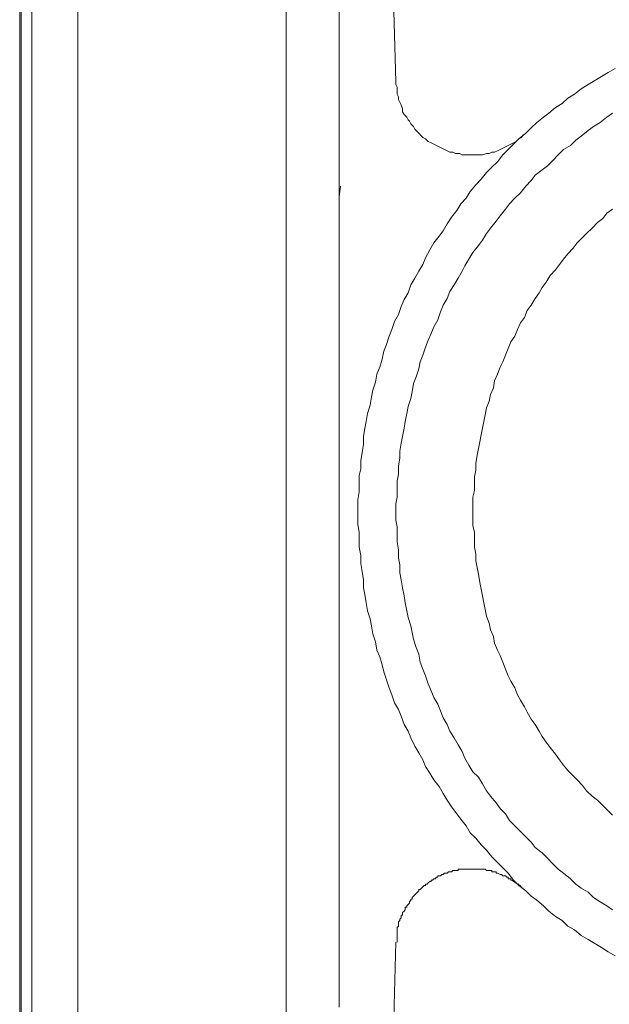
# Model space of a CAD drawing. Units: inches. Extents: x 6.9 to 92.4, y 222 to 280.3.
# Drawn here: x 83.1 to 84.8, y 251.4 to 254.2 of the extents above; entities that cross this region are included whole.
import ezdxf

# ---------------------------------------------------------------- set-up
doc = ezdxf.new("R2010")
doc.units = ezdxf.units.IN
doc.header["$MEASUREMENT"] = 0
doc.layers.add('图层 1', color=7, linetype='Continuous')

msp = doc.modelspace()

# ---------------------------------------------------------------- linework, layer by layer
at = {"layer": '图层 1', "lineweight": 9}
for points in [[(83.229, 255.4128), (83.229, 250.2631)], [(83.8272, 255.4128), (83.8272, 250.2631)], [(84.0956, 255.3665), (84.0956, 255.3586), (84.0994, 255.3198), (84.0994, 255.238), (84.1032, 255.1176), (84.1111, 254.9622), (84.1187, 254.7717), (84.1266, 254.5502), (84.1343, 254.3014), (84.1421, 254.0293)], [(83.097, 255.2495), (83.097, 250.341)], [(83.0658, 250.372), (83.0658, 255.2147)], [(83.0621, 250.4497), (83.0621, 255.141)], [(84.7713, 254.0682), (84.752, 254.0565), (84.7326, 254.0448), (84.7133, 254.0331), (84.6938, 254.0215), (84.6742, 254.0098), (84.6551, 253.9943), (84.6354, 253.9826), (84.6199, 253.9671), (84.6006, 253.9554), (84.5812, 253.9399), (84.5657, 253.9283), (84.5464, 253.9127), (84.5309, 253.8972), (84.515, 253.8817), (84.4956, 253.8662), (84.4802, 253.8505), (84.4647, 253.835), (84.4492, 253.8195), (84.4335, 253.8), (84.418, 253.7845), (84.4024, 253.769), (84.3869, 253.7494), (84.3714, 253.7339), (84.3559, 253.7146), (84.3441, 253.6951), (84.3286, 253.6794), (84.3168, 253.66), (84.3014, 253.6405), (84.2897, 253.6212), (84.278, 253.6017), (84.2663, 253.5862), (84.2508, 253.567), (84.2392, 253.5473), (84.2275, 253.5241), (84.2198, 253.5046), (84.2082, 253.4853), (84.1965, 253.4657), (84.1848, 253.4462), (84.1772, 253.4229), (84.1655, 253.4037), (84.1576, 253.3842), (84.15, 253.3608), (84.1383, 253.3413), (84.1304, 253.318), (84.1226, 253.2986), (84.1149, 253.2753), (84.1071, 253.2557), (84.1032, 253.2324), (84.0956, 253.2094), (84.0877, 253.1897), (84.0839, 253.1666), (84.0761, 253.1432), (84.072, 253.1237), (84.0684, 253.1005), (84.0604, 253.0769), (84.0567, 253.0536), (84.0529, 253.0343), (84.0487, 253.0109), (84.0487, 252.9878), (84.0449, 252.9642), (84.0412, 252.941), (84.0412, 252.9179), (84.037, 252.8981), (84.037, 252.8748), (84.037, 252.8517), (84.0332, 252.8283), (84.0332, 252.8051), (84.0332, 252.7818), (84.0332, 252.7584), (84.037, 252.735), (84.037, 252.7157), (84.037, 252.6924), (84.0412, 252.6688), (84.0412, 252.6457), (84.0449, 252.6223), (84.0487, 252.5991), (84.0487, 252.5755), (84.0529, 252.5562), (84.0567, 252.5329), (84.0604, 252.5095), (84.0684, 252.4864), (84.072, 252.4669), (84.0761, 252.4435), (84.0839, 252.4203), (84.0877, 252.3968), (84.0956, 252.3774), (84.1032, 252.3541), (84.1071, 252.3348), (84.1149, 252.3112), (84.1226, 252.2881), (84.1304, 252.2687), (84.1383, 252.2452), (84.15, 252.2259), (84.1576, 252.2065), (84.1655, 252.1831), (84.1772, 252.1636), (84.1848, 252.1443), (84.1965, 252.1209), (84.2082, 252.1014), (84.2198, 252.0819), (84.2275, 252.0627), (84.2392, 252.0432), (84.2508, 252.0237), (84.2663, 252.0044), (84.278, 251.9848), (84.2897, 251.9655), (84.3014, 251.946), (84.3168, 251.9266), (84.3286, 251.9111), (84.3441, 251.8914), (84.3559, 251.8721), (84.3714, 251.8566), (84.3869, 251.8372), (84.4024, 251.8217), (84.418, 251.8024), (84.4335, 251.7867), (84.4492, 251.7712), (84.4647, 251.7555), (84.4802, 251.7362), (84.4956, 251.7207), (84.515, 251.705), (84.5309, 251.6895), (84.5464, 251.6778), (84.5657, 251.6623), (84.5812, 251.6467), (84.6006, 251.6312), (84.6199, 251.6194), (84.6354, 251.6038), (84.6551, 251.5926), (84.6742, 251.5767), (84.6938, 251.565), (84.7133, 251.5535), (84.7326, 251.5419), (84.752, 251.5302), (84.7713, 251.5183)], [(84.1421, 254.0293), (84.1421, 254.0215), (84.1459, 254.0138), (84.1459, 254.0021), (84.1459, 253.9943), (84.15, 253.9867), (84.15, 253.9788), (84.1536, 253.9711), (84.1576, 253.9633), (84.1616, 253.9516), (84.1616, 253.9438), (84.1655, 253.9359), (84.1733, 253.9283), (84.1772, 253.9204), (84.1808, 253.9166), (84.1848, 253.9089), (84.1927, 253.9011), (84.1965, 253.8934), (84.2003, 253.8896), (84.2082, 253.8817), (84.216, 253.8739), (84.2198, 253.8698), (84.2275, 253.8662), (84.2353, 253.8582), (84.2432, 253.8544), (84.2508, 253.8505), (84.2587, 253.8467), (84.2663, 253.8427), (84.2744, 253.8388), (84.2818, 253.835), (84.2897, 253.831), (84.2975, 253.8272), (84.3052, 253.8272), (84.3131, 253.8233), (84.3247, 253.8233), (84.3324, 253.8195), (84.3404, 253.8195), (84.3479, 253.8195), (84.3559, 253.8195), (84.3676, 253.8195), (84.3752, 253.8195), (84.3831, 253.8195), (84.3907, 253.8195), (84.4024, 253.8233), (84.4103, 253.8233), (84.418, 253.8272), (84.4256, 253.8272), (84.4335, 253.831), (84.4411, 253.835), (84.4492, 253.8388), (84.4568, 253.8427), (84.4647, 253.8467), (84.4723, 253.8505), (84.4802, 253.8544), (84.4878, 253.8582), (84.4956, 253.8662), (84.5035, 253.8698), (84.5073, 253.8779)], [(84.7639, 253.9399), (84.7483, 253.9283), (84.7288, 253.9127), (84.7095, 253.9011), (84.6938, 253.8896), (84.6742, 253.8739), (84.6589, 253.8622), (84.6434, 253.8467), (84.6237, 253.835), (84.6082, 253.8195), (84.5927, 253.8038), (84.5774, 253.7883), (84.5617, 253.7766), (84.5422, 253.7613), (84.5309, 253.7456), (84.515, 253.7301), (84.4995, 253.7106), (84.484, 253.6951), (84.4685, 253.6794), (84.4568, 253.6639), (84.4411, 253.6445), (84.4296, 253.629), (84.4139, 253.6095), (84.4024, 253.594), (84.3907, 253.5745), (84.3789, 253.5589), (84.3634, 253.5396), (84.3519, 253.5203), (84.3404, 253.5008), (84.3324, 253.4853), (84.3209, 253.4657), (84.3092, 253.4462), (84.2975, 253.4269), (84.2897, 253.4074), (84.278, 253.3882), (84.2704, 253.3685), (84.2625, 253.3453), (84.2508, 253.3258), (84.2432, 253.3065), (84.2353, 253.2869), (84.2275, 253.2674), (84.2198, 253.2441), (84.212, 253.2247), (84.2082, 253.2052), (84.2003, 253.1821), (84.1927, 253.1625), (84.1888, 253.1392), (84.1848, 253.1198), (84.1772, 253.0965), (84.1733, 253.0769), (84.1691, 253.0536), (84.1655, 253.0343), (84.1616, 253.0109), (84.1576, 252.9916), (84.1536, 252.9684), (84.1536, 252.9489), (84.15, 252.9255), (84.15, 252.9022), (84.1459, 252.8828), (84.1459, 252.8593), (84.1459, 252.8359), (84.1421, 252.8166), (84.1421, 252.7934), (84.1421, 252.7701), (84.1459, 252.7505), (84.1459, 252.7274), (84.1459, 252.7079), (84.15, 252.6845), (84.15, 252.6612), (84.1536, 252.6416), (84.1536, 252.6185), (84.1576, 252.5991), (84.1616, 252.5755), (84.1655, 252.5524), (84.1691, 252.5329), (84.1733, 252.5095), (84.1772, 252.49), (84.1848, 252.4669), (84.1888, 252.4473), (84.1927, 252.428), (84.2003, 252.4047), (84.2082, 252.3853), (84.212, 252.3619), (84.2198, 252.3424), (84.2275, 252.3231), (84.2353, 252.2997), (84.2432, 252.2802), (84.2508, 252.2607), (84.2625, 252.2415), (84.2704, 252.222), (84.278, 252.2025), (84.2897, 252.1831), (84.2975, 252.1636), (84.3092, 252.1443), (84.3209, 252.1248), (84.3324, 252.1054), (84.3404, 252.0859), (84.3519, 252.0664), (84.3634, 252.0471), (84.3789, 252.0316), (84.3907, 252.0122), (84.4024, 251.9925), (84.4139, 251.9772), (84.4296, 251.9576), (84.4411, 251.9421), (84.4568, 251.9266), (84.4685, 251.9071), (84.484, 251.8914), (84.4995, 251.8759), (84.515, 251.8604), (84.5309, 251.8449), (84.5422, 251.8294), (84.5617, 251.8139), (84.5774, 251.7986), (84.5927, 251.7827), (84.6082, 251.7672), (84.6237, 251.7555), (84.6434, 251.74), (84.6589, 251.7245), (84.6742, 251.7128), (84.6938, 251.7013), (84.7095, 251.6856), (84.7288, 251.6739), (84.7483, 251.6623), (84.7639, 251.6506)], [(83.979, 253.6991), (83.9828, 253.7301)], [(84.7639, 253.6639), (84.7483, 253.6522), (84.7365, 253.6367), (84.721, 253.625), (84.7054, 253.6095), (84.6899, 253.594), (84.6783, 253.5823), (84.6626, 253.567), (84.6509, 253.5513), (84.6354, 253.5358), (84.6237, 253.5203), (84.6123, 253.5046), (84.6006, 253.4891), (84.5851, 253.4734), (84.5734, 253.4541), (84.5617, 253.4386), (84.554, 253.4229), (84.5422, 253.4074), (84.5309, 253.3882), (84.5192, 253.3726), (84.5111, 253.3528), (84.4995, 253.3375), (84.4918, 253.318), (84.484, 253.2986), (84.4723, 253.2829), (84.4647, 253.2636), (84.4568, 253.2441), (84.4492, 253.2247), (84.4411, 253.2094), (84.4335, 253.1897), (84.4256, 253.1704), (84.422, 253.1508), (84.4139, 253.1315), (84.4103, 253.1122), (84.4024, 253.0926), (84.3984, 253.0731), (84.3948, 253.0536), (84.3907, 253.0343), (84.3869, 253.015), (84.3831, 252.9954), (84.3789, 252.9761), (84.3752, 252.9565), (84.3714, 252.9332), (84.3714, 252.9138), (84.3676, 252.8945), (84.3676, 252.8748), (84.3676, 252.8555), (84.3634, 252.8359), (84.3634, 252.8128), (84.3634, 252.7934), (84.3634, 252.7739), (84.3634, 252.7546), (84.3676, 252.735), (84.3676, 252.7117), (84.3676, 252.6924), (84.3714, 252.6728), (84.3714, 252.6533), (84.3752, 252.634), (84.3789, 252.6146), (84.3831, 252.5913), (84.3869, 252.5718), (84.3907, 252.5524), (84.3948, 252.5329), (84.3984, 252.5136), (84.4024, 252.4941), (84.4103, 252.4745), (84.4139, 252.4552), (84.422, 252.4358), (84.4256, 252.4165), (84.4335, 252.3968), (84.4411, 252.3815), (84.4492, 252.3619), (84.4568, 252.3424), (84.4647, 252.3231), (84.4723, 252.3076), (84.484, 252.2881), (84.4918, 252.2687), (84.4995, 252.2532), (84.5111, 252.2335), (84.5192, 252.218), (84.5309, 252.1987), (84.5422, 252.1831), (84.554, 252.1636), (84.5617, 252.1481), (84.5734, 252.1326), (84.5851, 252.1171), (84.6006, 252.0976), (84.6123, 252.0819), (84.6237, 252.0664), (84.6354, 252.0509), (84.6509, 252.0354), (84.6626, 252.0237), (84.6783, 252.0082), (84.6899, 251.9925), (84.7054, 251.9772), (84.721, 251.9655), (84.7365, 251.95), (84.7483, 251.9383), (84.7639, 251.9228)], [(83.979, 253.5318), (83.979, 253.4968), (83.979, 253.4617), (83.979, 253.3882)], [(83.979, 253.3882), (83.979, 253.3726), (83.979, 253.3528), (83.979, 253.3141), (83.979, 253.2441), (83.979, 253.2052), (83.979, 253.1704), (83.979, 253.1508), (83.979, 253.1315), (83.979, 253.1122), (83.979, 253.0965), (83.979, 253.0769), (83.979, 253.0576), (83.979, 253.0381), (83.979, 253.0226), (83.979, 253.0033), (83.979, 252.9837), (83.979, 252.9642), (83.979, 252.9448), (83.979, 252.7934), (83.979, 252.6416), (83.979, 252.6223), (83.979, 252.6068), (83.979, 252.5872), (83.979, 252.5679), (83.979, 252.5486), (83.979, 252.5291), (83.979, 252.5095), (83.979, 252.4941), (83.979, 252.4745), (83.979, 252.4552), (83.979, 252.4358), (83.979, 252.4203), (83.979, 252.3815), (83.979, 252.3464), (83.979, 252.3076), (83.979, 252.2725), (83.979, 252.2335), (83.979, 252.218), (83.979, 252.1987)], [(83.979, 252.1987), (83.979, 252.1288), (83.979, 252.0897), (83.979, 252.0547)], [(83.979, 251.3707), (83.979, 251.3902), (83.979, 251.4098), (83.979, 251.4293), (83.979, 251.4486), (83.979, 251.4679), (83.979, 251.4913), (83.979, 251.5106), (83.979, 251.5302), (83.979, 251.5495), (83.979, 251.569), (83.979, 251.5926), (83.979, 251.6119), (83.979, 251.6312), (83.979, 251.6506), (83.979, 251.6739), (83.979, 251.6933), (83.979, 251.7128), (83.979, 251.7362), (83.979, 251.7555), (83.979, 251.775), (83.979, 251.7986), (83.979, 251.8179), (83.979, 251.8411), (83.979, 251.8604), (83.979, 251.8839), (83.979, 251.9031), (83.979, 251.9266), (83.979, 251.946), (83.979, 251.9693), (83.979, 251.9888), (83.979, 252.0122), (83.979, 252.0354), (83.979, 252.0547)], [(84.1459, 251.5574), (84.1459, 251.565), (84.1459, 251.569), (84.1459, 251.5729), (84.1459, 251.5767), (84.1459, 251.5807), (84.1459, 251.5845), (84.1459, 251.5884), (84.1459, 251.5926), (84.1459, 251.5962), (84.1459, 251.6001), (84.15, 251.6038), (84.15, 251.6081), (84.15, 251.6119), (84.15, 251.6156), (84.1536, 251.6194), (84.1536, 251.6236), (84.1576, 251.6274), (84.1576, 251.6312), (84.1576, 251.6351), (84.1616, 251.6351), (84.1616, 251.6391), (84.1616, 251.6429), (84.1655, 251.6467), (84.1691, 251.6506), (84.1691, 251.6546), (84.1691, 251.6584), (84.1733, 251.6584), (84.1733, 251.6623), (84.1772, 251.6661), (84.1808, 251.6701), (84.1808, 251.6739), (84.1848, 251.6778), (84.1848, 251.6816), (84.1888, 251.6816), (84.1888, 251.6856), (84.1927, 251.6895), (84.1965, 251.6933), (84.2003, 251.6971), (84.2043, 251.7013), (84.2082, 251.705), (84.2082, 251.7088), (84.212, 251.7088), (84.216, 251.7128), (84.2198, 251.7168), (84.2237, 251.7207), (84.2275, 251.7207), (84.2275, 251.7245), (84.2315, 251.7245), (84.2353, 251.7283), (84.2392, 251.7323), (84.2432, 251.7323), (84.2432, 251.7362), (84.247, 251.7362), (84.2508, 251.74), (84.2547, 251.74), (84.2587, 251.744), (84.2625, 251.744), (84.2625, 251.7478), (84.2663, 251.7478), (84.2704, 251.7478), (84.2744, 251.7517), (84.278, 251.7517), (84.2818, 251.7555), (84.2859, 251.7555), (84.2897, 251.7555), (84.2935, 251.7595), (84.2975, 251.7595), (84.3014, 251.7595), (84.3052, 251.7633), (84.3092, 251.7633), (84.3131, 251.7633), (84.3168, 251.7633), (84.3209, 251.7633), (84.3209, 251.7672), (84.3247, 251.7672), (84.3286, 251.7672), (84.3324, 251.7672), (84.3364, 251.7672), (84.3404, 251.7672), (84.3441, 251.7672), (84.3479, 251.7672), (84.3519, 251.7672), (84.3559, 251.7672), (84.3596, 251.7672), (84.3634, 251.7672), (84.3676, 251.7672), (84.3714, 251.7672), (84.3752, 251.7672), (84.3789, 251.7672), (84.3831, 251.7672), (84.3869, 251.7672), (84.3907, 251.7672), (84.3948, 251.7672), (84.3984, 251.7672), (84.4024, 251.7633), (84.4063, 251.7633), (84.4103, 251.7633), (84.4139, 251.7633), (84.418, 251.7633), (84.418, 251.7595), (84.422, 251.7595), (84.4256, 251.7595), (84.4296, 251.7595), (84.4296, 251.7555), (84.4335, 251.7555)], [(84.4335, 251.7555), (84.4411, 251.7517), (84.4451, 251.7517), (84.4492, 251.7478), (84.4528, 251.7478), (84.4568, 251.7478), (84.4606, 251.744), (84.4647, 251.744), (84.4647, 251.74), (84.4685, 251.74), (84.4723, 251.74), (84.4723, 251.7362), (84.4763, 251.7362), (84.4802, 251.7323), (84.484, 251.7323), (84.484, 251.7283), (84.4878, 251.7283), (84.4918, 251.7245), (84.4956, 251.7245), (84.4956, 251.7207), (84.4995, 251.7207), (84.4995, 251.7168), (84.5035, 251.7168), (84.5035, 251.7128), (84.5073, 251.7128)], [(84.1421, 251.5574), (84.1343, 251.266), (84.1226, 250.9976), (84.1149, 250.7645), (84.1071, 250.5702), (84.1032, 250.4145), (84.0994, 250.3058)]]:
    msp.add_lwpolyline(points, dxfattribs=at)
msp.add_open_spline([(83.979, 253.5318), (83.979, 253.5318), (83.979, 253.5862), (83.979, 253.5862), (83.979, 253.5862), (83.979, 253.6405), (83.979, 253.6405), (83.979, 253.6405), (83.979, 253.6679), (83.979, 253.6679), (83.979, 253.6679), (83.979, 253.691), (83.979, 253.691), (83.979, 253.691), (83.979, 253.7184), (83.979, 253.7184), (83.979, 253.7184), (83.979, 253.7456), (83.979, 253.7456), (83.979, 253.7456), (83.979, 253.7728), (83.979, 253.7728), (83.979, 253.7728), (83.979, 253.8), (83.979, 253.8), (83.979, 253.8), (83.979, 253.8233), (83.979, 253.8233), (83.979, 253.8233), (83.979, 253.8505), (83.979, 253.8505), (83.979, 253.8505), (83.979, 253.8779), (83.979, 253.8779), (83.979, 253.8779), (83.979, 253.9011), (83.979, 253.9011), (83.979, 253.9011), (83.979, 253.9283), (83.979, 253.9283), (83.979, 253.9283), (83.979, 253.9554), (83.979, 253.9554), (83.979, 253.9554), (83.979, 253.9788), (83.979, 253.9788), (83.979, 253.9788), (83.979, 254.006), (83.979, 254.006), (83.979, 254.006), (83.979, 254.0293), (83.979, 254.0293), (83.979, 254.0293), (83.979, 254.0565), (83.979, 254.0565), (83.979, 254.0565), (83.979, 254.0799), (83.979, 254.0799), (83.979, 254.0799), (83.979, 254.1032), (83.979, 254.1032), (83.979, 254.1032), (83.979, 254.1302), (83.979, 254.1302), (83.979, 254.1302), (83.979, 254.1537), (83.979, 254.1537), (83.979, 254.1537), (83.979, 254.1771), (83.979, 254.1771), (83.979, 254.1771), (83.979, 254.2003), (83.979, 254.2003), (83.979, 254.2003), (83.979, 254.2274), (83.979, 254.2274), (83.979, 254.2274), (83.979, 254.251), (83.979, 254.251), (83.979, 254.251), (83.979, 254.2742), (83.979, 254.2742), (83.979, 254.2742), (83.979, 254.2977), (83.979, 254.2977), (83.979, 254.2977), (83.979, 254.3207), (83.979, 254.3207), (83.979, 254.3207), (83.979, 254.3442), (83.979, 254.3442), (83.979, 254.3442), (83.979, 254.3676), (83.979, 254.3676), (83.979, 254.3676), (83.979, 254.3791), (83.979, 254.3791), (83.979, 254.3791), (83.979, 254.3907), (83.979, 254.3907), (83.979, 254.3907), (83.979, 254.4024), (83.979, 254.4024), (83.979, 254.4024), (83.979, 254.4141), (83.979, 254.4141), (83.979, 254.4141), (83.979, 254.4258), (83.979, 254.4258), (83.979, 254.4258), (83.979, 254.4374), (83.979, 254.4374), (83.979, 254.4374), (83.979, 254.4451), (83.979, 254.4451), (83.979, 254.4451), (83.979, 254.4568), (83.979, 254.4568), (83.979, 254.4568), (83.979, 254.4685), (83.979, 254.4685), (83.979, 254.4685), (83.979, 254.4802), (83.979, 254.4802), (83.979, 254.4802), (83.979, 254.492), (83.979, 254.492), (83.979, 254.492), (83.979, 254.5033), (83.979, 254.5033), (83.979, 254.5033), (83.979, 254.515), (83.979, 254.515), (83.979, 254.515), (83.979, 254.523), (83.979, 254.523), (83.979, 254.523), (83.979, 254.5347), (83.979, 254.5347), (83.979, 254.5347), (83.979, 254.5464), (83.979, 254.5464), (83.979, 254.5464), (83.979, 254.5581), (83.979, 254.5581), (83.979, 254.5581), (83.979, 254.5657), (83.979, 254.5657), (83.979, 254.5657), (83.979, 254.5774), (83.979, 254.5774), (83.979, 254.5774), (83.979, 254.5891), (83.979, 254.5891), (83.979, 254.5891), (83.979, 254.6007), (83.979, 254.6007), (83.979, 254.6007), (83.979, 254.6084), (83.979, 254.6084), (83.979, 254.6084), (83.979, 254.6201), (83.979, 254.6201), (83.979, 254.6201), (83.979, 254.6317), (83.979, 254.6317), (83.979, 254.6317), (83.979, 254.6434), (83.979, 254.6434), (83.979, 254.6434), (83.979, 254.6511), (83.979, 254.6511), (83.979, 254.6511), (83.979, 254.6627), (83.979, 254.6627), (83.979, 254.6627), (83.979, 254.6708), (83.979, 254.6708), (83.979, 254.6708), (83.979, 254.6823), (83.979, 254.6823), (83.979, 254.6823), (83.979, 254.6938), (83.979, 254.6938), (83.979, 254.6938), (83.979, 254.7018), (83.979, 254.7018), (83.979, 254.7018), (83.979, 254.7133), (83.979, 254.7133), (83.979, 254.7133), (83.979, 254.7252), (83.979, 254.7252), (83.979, 254.7252), (83.979, 254.7329), (83.979, 254.7329), (83.979, 254.7329), (83.979, 254.7445), (83.979, 254.7445), (83.979, 254.7445), (83.979, 254.7524), (83.979, 254.7524), (83.979, 254.7524), (83.979, 254.7641), (83.979, 254.7641), (83.979, 254.7641), (83.979, 254.7717), (83.979, 254.7717), (83.979, 254.7717), (83.979, 254.7834), (83.979, 254.7834), (83.979, 254.7834), (83.979, 254.7912), (83.979, 254.7912), (83.979, 254.7912), (83.979, 254.8027), (83.979, 254.8027), (83.979, 254.8027), (83.979, 254.8105), (83.979, 254.8105), (83.979, 254.8105), (83.979, 254.8222), (83.979, 254.8222), (83.979, 254.8222), (83.979, 254.8299), (83.979, 254.8299), (83.979, 254.8299), (83.979, 254.8378), (83.979, 254.8378), (83.979, 254.8378), (83.979, 254.8494), (83.979, 254.8494), (83.979, 254.8494), (83.979, 254.8571), (83.979, 254.8571), (83.979, 254.8571), (83.979, 254.8689), (83.979, 254.8689), (83.979, 254.8689), (83.979, 254.8766), (83.979, 254.8766), (83.979, 254.8766), (83.979, 254.8844), (83.979, 254.8844), (83.979, 254.8844), (83.979, 254.8961), (83.979, 254.8961), (83.979, 254.8961), (83.979, 254.9038), (83.979, 254.9038), (83.979, 254.9038), (83.979, 254.9116), (83.979, 254.9116), (83.979, 254.9116), (83.979, 254.9233), (83.979, 254.9233), (83.979, 254.9233), (83.979, 254.9312), (83.979, 254.9312), (83.979, 254.9312), (83.979, 254.9386), (83.979, 254.9386), (83.979, 254.9386), (83.979, 254.9467), (83.979, 254.9467), (83.979, 254.9467), (83.979, 254.9584), (83.979, 254.9584), (83.979, 254.9584), (83.979, 254.966), (83.979, 254.966), (83.979, 254.966), (83.979, 254.9738), (83.979, 254.9738), (83.979, 254.9738), (83.979, 254.9815), (83.979, 254.9815), (83.979, 254.9815), (83.979, 254.9893), (83.979, 254.9893), (83.979, 254.9893), (83.979, 255.001), (83.979, 255.001), (83.979, 255.001), (83.979, 255.0087), (83.979, 255.0087), (83.979, 255.0087), (83.979, 255.0165), (83.979, 255.0165), (83.979, 255.0165), (83.979, 255.0242), (83.979, 255.0242), (83.979, 255.0242), (83.979, 255.032), (83.979, 255.032), (83.979, 255.032), (83.979, 255.0399), (83.979, 255.0399), (83.979, 255.0399), (83.979, 255.0477), (83.979, 255.0477), (83.979, 255.0477), (83.979, 255.0554), (83.979, 255.0554), (83.979, 255.0554), (83.979, 255.0632), (83.979, 255.0632), (83.979, 255.0632), (83.979, 255.0709), (83.979, 255.0709), (83.979, 255.0709), (83.979, 255.0826), (83.979, 255.0826), (83.979, 255.0826), (83.979, 255.0904), (83.979, 255.0904), (83.979, 255.0904), (83.979, 255.0981), (83.979, 255.0981), (83.979, 255.0981), (83.979, 255.1019), (83.979, 255.1019), (83.979, 255.1019), (83.979, 255.1098), (83.979, 255.1098), (83.979, 255.1098), (83.979, 255.1176), (83.979, 255.1176), (83.979, 255.1176), (83.979, 255.1253), (83.979, 255.1253), (83.979, 255.1253), (83.979, 255.1333), (83.979, 255.1333), (83.979, 255.1333), (83.979, 255.141), (83.979, 255.141), (83.979, 255.141), (83.979, 255.1488), (83.979, 255.1488), (83.979, 255.1488), (83.979, 255.1565), (83.979, 255.1565), (83.979, 255.1565), (83.979, 255.1643), (83.979, 255.1643), (83.979, 255.1643), (83.979, 255.172), (83.979, 255.172), (83.979, 255.172), (83.979, 255.176), (83.979, 255.176), (83.979, 255.176), (83.979, 255.1836), (83.979, 255.1836), (83.979, 255.1836), (83.979, 255.1915), (83.979, 255.1915), (83.979, 255.1915), (83.979, 255.1992), (83.979, 255.1992), (83.979, 255.1992), (83.979, 255.207), (83.979, 255.207), (83.979, 255.207), (83.979, 255.2108), (83.979, 255.2108), (83.979, 255.2108), (83.979, 255.2185), (83.979, 255.2185), (83.979, 255.2185), (83.979, 255.2265), (83.979, 255.2265), (83.979, 255.2265), (83.979, 255.2302), (83.979, 255.2302), (83.979, 255.2302), (83.979, 255.238), (83.979, 255.238), (83.979, 255.238), (83.979, 255.2459), (83.979, 255.2459), (83.979, 255.2459), (83.979, 255.2495), (83.979, 255.2495), (83.979, 255.2495), (83.979, 255.2576), (83.979, 255.2576), (83.979, 255.2576), (83.979, 255.2652), (83.979, 255.2652), (83.979, 255.2652), (83.979, 255.2693), (83.979, 255.2693), (83.979, 255.2693), (83.979, 255.2769), (83.979, 255.2769), (83.979, 255.2769), (83.979, 255.2809), (83.979, 255.2809), (83.979, 255.2809), (83.979, 255.2886), (83.979, 255.2886), (83.979, 255.2886), (83.979, 255.2924), (83.979, 255.2924), (83.979, 255.2924), (83.979, 255.3004), (83.979, 255.3004), (83.979, 255.3004), (83.979, 255.3041), (83.979, 255.3041), (83.979, 255.3041), (83.979, 255.3121), (83.979, 255.3121), (83.979, 255.3121), (83.979, 255.3157), (83.979, 255.3157), (83.979, 255.3157), (83.979, 255.3236), (83.979, 255.3236), (83.979, 255.3236), (83.979, 255.3276), (83.979, 255.3276), (83.979, 255.3276), (83.979, 255.3314), (83.979, 255.3314), (83.979, 255.3314), (83.979, 255.3393), (83.979, 255.3393), (83.979, 255.3393), (83.979, 255.3431), (83.979, 255.3431), (83.979, 255.3431), (83.979, 255.3508), (83.979, 255.3508), (83.979, 255.3508), (83.979, 255.3548), (83.979, 255.3548), (83.979, 255.3548), (83.979, 255.3586), (83.979, 255.3586), (83.979, 255.3586), (83.979, 255.3624), (83.979, 255.3624), (83.979, 255.3624), (83.979, 255.3703), (83.979, 255.3703), (83.979, 255.3703), (83.979, 255.3741), (83.979, 255.3741), (83.979, 255.3741), (83.979, 255.378), (83.979, 255.378), (83.979, 255.378), (83.979, 255.382), (83.979, 255.382), (83.979, 255.382), (83.979, 255.3896), (83.979, 255.3896), (83.979, 255.3896), (83.979, 255.3935), (83.979, 255.3935), (83.979, 255.3935), (83.979, 255.3975), (83.979, 255.3975), (83.979, 255.3975), (83.979, 255.4013), (83.979, 255.4013), (83.979, 255.4013), (83.979, 255.4053), (83.979, 255.4053), (83.979, 255.4053), (83.979, 255.409), (83.979, 255.409), (83.979, 255.409), (83.979, 255.4168), (83.979, 255.4168), (83.979, 255.4168), (83.979, 255.4208), (83.979, 255.4208), (83.979, 255.4208), (83.979, 255.4245), (83.979, 255.4245), (83.979, 255.4245), (83.979, 255.4285), (83.979, 255.4285), (83.979, 255.4285), (83.979, 255.4325), (83.979, 255.4325), (83.979, 255.4325), (83.979, 255.4363), (83.979, 255.4363), (83.979, 255.4363), (83.979, 255.4402), (83.979, 255.4402), (83.979, 255.4402), (83.979, 255.444), (83.979, 255.444), (83.979, 255.444), (83.979, 255.448), (83.979, 255.448), (83.979, 255.448), (83.979, 255.4519), (83.979, 255.4519), (83.979, 255.4519), (83.979, 255.4557), (83.979, 255.4557), (83.979, 255.4557), (83.979, 255.4597), (83.979, 255.4597), (83.979, 255.4597), (83.979, 255.4636), (83.979, 255.4636), (83.979, 255.4636), (83.979, 255.4674), (83.979, 255.4674), (83.979, 255.4674), (83.979, 255.4712), (83.979, 255.4712), (83.979, 255.4712), (83.979, 255.4752), (83.979, 255.4752), (83.979, 255.4752), (83.979, 255.4792), (83.979, 255.4792), (83.979, 255.4792), (83.979, 255.4829), (83.979, 255.4829), (83.979, 255.4829), (83.979, 255.4869), (83.979, 255.4869), (83.979, 255.4869), (83.979, 255.4907), (83.979, 255.4907), (83.979, 255.4907), (83.979, 255.4947), (83.979, 255.4947), (83.979, 255.4947), (83.979, 255.4984), (83.979, 255.4984), (83.979, 255.4984), (83.979, 255.5024), (83.979, 255.5024), (83.979, 255.5024), (83.979, 255.5062), (83.979, 255.5062), (83.979, 255.5062), (83.979, 255.5103), (83.979, 255.5103), (83.979, 255.5103), (83.979, 255.5141), (83.979, 255.5141), (83.979, 255.5141), (83.979, 255.5181), (83.979, 255.5181), (83.979, 255.5181), (83.979, 255.5219), (83.979, 255.5219), (83.979, 255.5219), (83.979, 255.5257), (83.979, 255.5257), (83.979, 255.5257), (83.979, 255.5298), (83.979, 255.5298), (83.979, 255.5298), (83.979, 255.5336), (83.979, 255.5336), (83.979, 255.5336), (83.979, 255.5374), (83.979, 255.5374), (83.979, 255.5374), (83.979, 255.5413), (83.979, 255.5413), (83.979, 255.5413), (83.979, 255.5453), (83.979, 255.5453), (83.979, 255.5453), (83.979, 255.5491), (83.979, 255.5491), (83.979, 255.5491), (83.979, 255.5453), (83.979, 255.5453), (83.979, 255.5453), (83.979, 255.5413), (83.979, 255.5413)], degree=3, knots=[0, 0, 0, 0, 1, 1, 1, 2, 2, 2, 3, 3, 3, 4, 4, 4, 5, 5, 5, 6, 6, 6, 7, 7, 7, 8, 8, 8, 9, 9, 9, 10, 10, 10, 11, 11, 11, 12, 12, 12, 13, 13, 13, 14, 14, 14, 15, 15, 15, 16, 16, 16, 17, 17, 17, 18, 18, 18, 19, 19, 19, 20, 20, 20, 21, 21, 21, 22, 22, 22, 23, 23, 23, 24, 24, 24, 25, 25, 25, 26, 26, 26, 27, 27, 27, 28, 28, 28, 29, 29, 29, 30, 30, 30, 31, 31, 31, 32, 32, 32, 33, 33, 33, 34, 34, 34, 35, 35, 35, 36, 36, 36, 37, 37, 37, 38, 38, 38, 39, 39, 39, 40, 40, 40, 41, 41, 41, 42, 42, 42, 43, 43, 43, 44, 44, 44, 45, 45, 45, 46, 46, 46, 47, 47, 47, 48, 48, 48, 49, 49, 49, 50, 50, 50, 51, 51, 51, 52, 52, 52, 53, 53, 53, 54, 54, 54, 55, 55, 55, 56, 56, 56, 57, 57, 57, 58, 58, 58, 59, 59, 59, 60, 60, 60, 61, 61, 61, 62, 62, 62, 63, 63, 63, 64, 64, 64, 65, 65, 65, 66, 66, 66, 67, 67, 67, 68, 68, 68, 69, 69, 69, 70, 70, 70, 71, 71, 71, 72, 72, 72, 73, 73, 73, 74, 74, 74, 75, 75, 75, 76, 76, 76, 77, 77, 77, 78, 78, 78, 79, 79, 79, 80, 80, 80, 81, 81, 81, 82, 82, 82, 83, 83, 83, 84, 84, 84, 85, 85, 85, 86, 86, 86, 87, 87, 87, 88, 88, 88, 89, 89, 89, 90, 90, 90, 91, 91, 91, 92, 92, 92, 93, 93, 93, 94, 94, 94, 95, 95, 95, 96, 96, 96, 97, 97, 97, 98, 98, 98, 99, 99, 99, 100, 100, 100, 101, 101, 101, 102, 102, 102, 103, 103, 103, 104, 104, 104, 105, 105, 105, 106, 106, 106, 107, 107, 107, 108, 108, 108, 109, 109, 109, 110, 110, 110, 111, 111, 111, 112, 112, 112, 113, 113, 113, 114, 114, 114, 115, 115, 115, 116, 116, 116, 117, 117, 117, 118, 118, 118, 119, 119, 119, 120, 120, 120, 121, 121, 121, 122, 122, 122, 123, 123, 123, 124, 124, 124, 125, 125, 125, 126, 126, 126, 127, 127, 127, 128, 128, 128, 129, 129, 129, 130, 130, 130, 131, 131, 131, 132, 132, 132, 133, 133, 133, 134, 134, 134, 135, 135, 135, 136, 136, 136, 137, 137, 137, 138, 138, 138, 139, 139, 139, 140, 140, 140, 141, 141, 141, 142, 142, 142, 143, 143, 143, 144, 144, 144, 145, 145, 145, 146, 146, 146, 147, 147, 147, 148, 148, 148, 149, 149, 149, 150, 150, 150, 151, 151, 151, 152, 152, 152, 153, 153, 153, 154, 154, 154, 155, 155, 155, 156, 156, 156, 157, 157, 157, 158, 158, 158, 159, 159, 159, 160, 160, 160, 161, 161, 161, 162, 162, 162, 163, 163, 163, 164, 164, 164, 165, 165, 165, 166, 166, 166, 167, 167, 167, 168, 168, 168, 169, 169, 169, 170, 170, 170, 171, 171, 171, 172, 172, 172, 173, 173, 173, 174, 174, 174, 175, 175, 175, 176, 176, 176, 177, 177, 177, 178, 178, 178, 179, 179, 179, 180, 180, 180, 181, 181, 181, 182, 182, 182, 183, 183, 183, 184, 184, 184, 185, 185, 185, 186, 186, 186, 187, 187, 187, 188, 188, 188, 189, 189, 189, 190, 190, 190, 191, 191, 191, 192, 192, 192, 193, 193, 193, 194, 194, 194, 195, 195, 195, 195], dxfattribs=at)

doc.saveas('drawing.dxf')
